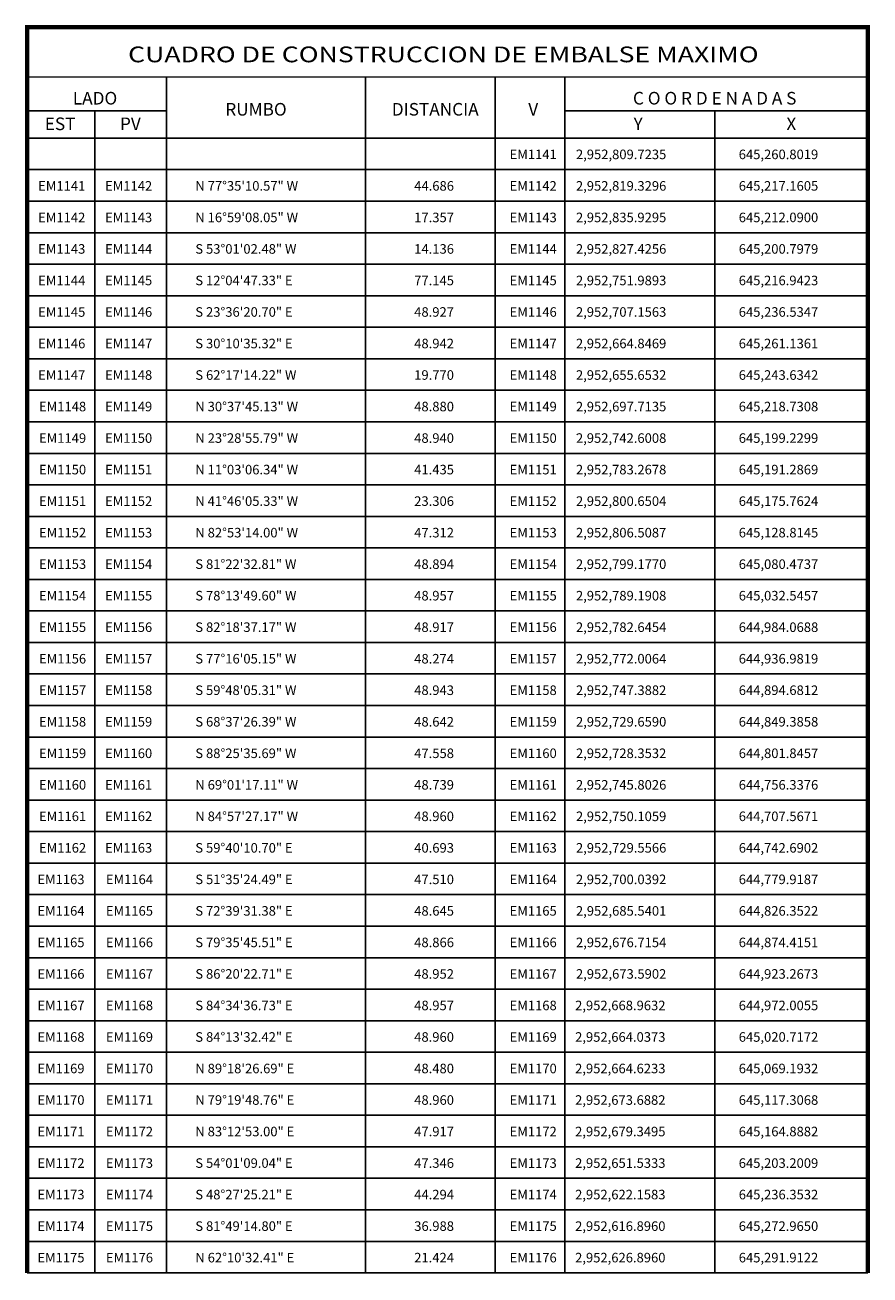
# Model space of a CAD drawing. Units: millimetres. Extents: x 643373 to 648537, y 2951542 to 2953414.
# Drawn here: x 646779 to 647107, y 2951919 to 2952404 of the extents above; entities that cross this region are included whole.
import ezdxf
from ezdxf.enums import TextEntityAlignment as Align

# ---------------------------------------------------------------- set-up
doc = ezdxf.new("R2010")
doc.units = ezdxf.units.MM
doc.header["$LTSCALE"] = 40
for name, color, linetype in [('CVL_CUADCON', 1, 'Continuous'), ('CVL_CUADCON_LIN', 8, 'Continuous'), ('CVL_CUADCON_TIT', 1, 'Continuous'), ('CVL_CUADCON_TX', 2, 'Continuous')]:
    doc.layers.add(name, color=color, linetype=linetype)
doc.styles.add('ROMANA1', font='ROMANA1.shx')

msp = doc.modelspace()

# ---------------------------------------------------------------- linework, layer by layer
at = {"layer": 'CVL_CUADCON', "color": 7, "linetype": 'Continuous', "flags": 128}
for points, const_width in [([(646779.95, 2951919.96), (646779.95, 2952403.12), (647105.84, 2952403.12), (647105.84, 2951919.96)], 1.63), ([(646779.95, 2952383.77), (647105.84, 2952383.77)], 0.611), ([(646779.95, 2952360.06), (647105.84, 2952360.06)], 0.611)]:
    msp.add_lwpolyline(points, dxfattribs=dict(at, const_width=const_width))
at = {"layer": 'CVL_CUADCON_LIN', "color": 7, "linetype": 'Continuous'}
for p, q in [((646834, 2952383.77), (646834, 2951919.96)), ((646911.16, 2952383.77), (646911.16, 2951919.96)), ((646961.34, 2952383.77), (646961.34, 2951919.96)), ((646988.34, 2952383.77), (646988.34, 2951919.96)), ((646779.95, 2952370.62), (646834, 2952370.62)), ((646806.17, 2952370.62), (646806.17, 2951919.96)), ((646988.34, 2952370.62), (647105.84, 2952370.62)), ((647046.46, 2952370.62), (647046.46, 2951919.96))]:
    msp.add_line(p, q, dxfattribs=at)
at = {"layer": 'CVL_CUADCON_TX', "color": 7}
for p, q in [((646779.95, 2952360.06), (647105.84, 2952360.06)), ((646779.95, 2952347.84), (647105.84, 2952347.84)), ((646779.95, 2952335.61), (647105.84, 2952335.61)), ((646779.95, 2952323.39), (647105.84, 2952323.39)), ((646779.95, 2952311.16), (647105.84, 2952311.16)), ((646779.95, 2952298.94), (647105.84, 2952298.94)), ((646779.95, 2952286.71), (647105.84, 2952286.71)), ((646779.95, 2952274.49), (647105.84, 2952274.49)), ((646779.95, 2952262.26), (647105.84, 2952262.26)), ((646779.95, 2952250.04), (647105.84, 2952250.04)), ((646779.95, 2952237.81), (647105.84, 2952237.81)), ((646779.95, 2952225.59), (647105.84, 2952225.59)), ((646779.95, 2952213.36), (647105.84, 2952213.36)), ((646779.95, 2952201.14), (647105.84, 2952201.14)), ((646779.95, 2952188.91), (647105.84, 2952188.91)), ((646779.95, 2952176.69), (647105.84, 2952176.69)), ((646779.95, 2952164.46), (647105.84, 2952164.46)), ((646779.95, 2952152.24), (647105.84, 2952152.24)), ((646779.95, 2952140.01), (647105.84, 2952140.01)), ((646779.95, 2952127.79), (647105.84, 2952127.79)), ((646779.95, 2952115.56), (647105.84, 2952115.56)), ((646779.95, 2952103.34), (647105.84, 2952103.34)), ((646779.95, 2952091.11), (647105.84, 2952091.11)), ((646779.95, 2952078.89), (647105.84, 2952078.89)), ((646779.95, 2952066.66), (647105.84, 2952066.66)), ((646779.95, 2952054.44), (647105.84, 2952054.44)), ((646779.95, 2952042.21), (647105.84, 2952042.21)), ((646779.95, 2952029.99), (647105.84, 2952029.99)), ((646779.95, 2952017.76), (647105.84, 2952017.76)), ((646779.95, 2952005.54), (647105.84, 2952005.54)), ((646779.95, 2951993.31), (647105.84, 2951993.31)), ((646779.95, 2951981.09), (647105.84, 2951981.09)), ((646779.95, 2951968.86), (647105.84, 2951968.86)), ((646779.95, 2951956.64), (647105.84, 2951956.64)), ((646779.95, 2951944.41), (647105.84, 2951944.41)), ((646779.95, 2951932.19), (647105.84, 2951932.19)), ((646779.95, 2951919.96), (647105.84, 2951919.96))]:
    msp.add_line(p, q, dxfattribs=at)

# ---------------------------------------------------------------- texts
at = {"layer": 'CVL_CUADCON_TIT', "color": 7, "style": 'ROMANA1', "width": 1.049528}
msp.add_text('CUADRO DE CONSTRUCCION DE EMBALSE MAXIMO', height=6.1125, dxfattribs=at).set_placement((646819.09, 2952389.48), (647063.48, 2952389.48), align=Align.FIT)
at = {"layer": 'CVL_CUADCON_TIT', "color": 7, "style": 'ROMANA1'}
for s, p in [('LADO', (646806.27, 2952373.1)), ('C O O R D E N A D A S', (647046.45, 2952373.1)), ('EST', (646792.74, 2952363.17)), ('PV', (646819.97, 2952363.17)), ('Y', (647016.79, 2952363.17)), ('X', (647076.16, 2952363.17))]:
    msp.add_text(s, height=4.89, dxfattribs=at).set_placement(p, align=Align.CENTER)
for s, p in [('RUMBO', (646868.66, 2952370.61)), ('DISTANCIA', (646938.14, 2952370.61)), ('V', (646976.12, 2952370.61))]:
    msp.add_text(s, height=4.89, dxfattribs=at).set_placement(p, align=Align.MIDDLE)
at = {"layer": 'CVL_CUADCON_TX', "color": 7, "style": 'ROMANA1'}
for s, p in [('EM1141', (646976.1, 2952351.91)), ('EM1141', (646793.37, 2952339.69)), ('EM1142', (646819.29, 2952339.69)), ('EM1142', (646976.1, 2952339.69)), ('EM1142', (646793.37, 2952327.46)), ('EM1143', (646819.29, 2952327.46)), ('EM1143', (646976.1, 2952327.46)), ('EM1143', (646793.37, 2952315.24)), ('EM1144', (646819.29, 2952315.24)), ('EM1144', (646976.1, 2952315.24)), ('EM1144', (646793.37, 2952303.01)), ('EM1145', (646819.29, 2952303.01)), ('EM1145', (646976.1, 2952303.01)), ('EM1145', (646793.37, 2952290.79)), ('EM1146', (646819.29, 2952290.79)), ('EM1146', (646976.1, 2952290.79)), ('EM1146', (646793.37, 2952278.56)), ('EM1147', (646819.29, 2952278.56)), ('EM1147', (646976.1, 2952278.56)), ('EM1147', (646793.37, 2952266.34)), ('EM1148', (646819.29, 2952266.34)), ('EM1148', (646976.1, 2952266.34)), ('EM1148', (646793.69, 2952254.11)), ('EM1149', (646819.29, 2952254.11)), ('EM1149', (646976.1, 2952254.11)), ('EM1149', (646793.69, 2952241.89)), ('EM1150', (646819.29, 2952241.89)), ('EM1150', (646976.1, 2952241.89)), ('EM1150', (646793.69, 2952229.66)), ('EM1151', (646819.29, 2952229.66)), ('EM1151', (646976.1, 2952229.66)), ('EM1151', (646793.69, 2952217.44)), ('EM1152', (646819.29, 2952217.44)), ('EM1152', (646976.1, 2952217.44)), ('EM1152', (646793.69, 2952205.21)), ('EM1153', (646819.29, 2952205.21)), ('EM1153', (646976.1, 2952205.21)), ('EM1153', (646793.69, 2952192.99)), ('EM1154', (646819.29, 2952192.99)), ('EM1154', (646976.1, 2952192.99)), ('EM1154', (646793.69, 2952180.76)), ('EM1155', (646819.29, 2952180.76)), ('EM1155', (646976.1, 2952180.76)), ('EM1155', (646793.69, 2952168.54)), ('EM1156', (646819.29, 2952168.54)), ('EM1156', (646976.1, 2952168.54)), ('EM1156', (646793.69, 2952156.31)), ('EM1157', (646819.29, 2952156.31)), ('EM1157', (646976.1, 2952156.31)), ('EM1157', (646793.69, 2952144.09)), ('EM1158', (646819.29, 2952144.09)), ('EM1158', (646976.1, 2952144.09)), ('EM1158', (646793.69, 2952131.86)), ('EM1159', (646819.29, 2952131.86)), ('EM1159', (646976.1, 2952131.86)), ('EM1159', (646793.69, 2952119.64)), ('EM1160', (646819.29, 2952119.64)), ('EM1160', (646976.1, 2952119.64)), ('EM1160', (646793.69, 2952107.41)), ('EM1161', (646819.29, 2952107.41)), ('EM1161', (646976.1, 2952107.41)), ('EM1161', (646793.69, 2952095.19)), ('EM1162', (646819.29, 2952095.19)), ('EM1162', (646976.1, 2952095.19)), ('EM1162', (646793.69, 2952082.96)), ('EM1163', (646819.29, 2952082.96)), ('EM1163', (646976.1, 2952082.96)), ('EM1163', (646793.06, 2952070.74)), ('EM1164', (646819.61, 2952070.74)), ('EM1164', (646976.1, 2952070.74)), ('EM1164', (646793.06, 2952058.51)), ('EM1165', (646819.61, 2952058.51)), ('EM1165', (646976.1, 2952058.51)), ('EM1165', (646793.06, 2952046.29)), ('EM1166', (646819.61, 2952046.29)), ('EM1166', (646976.1, 2952046.29)), ('EM1166', (646793.06, 2952034.06)), ('EM1167', (646819.61, 2952034.06)), ('EM1167', (646976.1, 2952034.06)), ('EM1167', (646793.06, 2952021.84)), ('EM1168', (646819.61, 2952021.84)), ('EM1168', (646976.1, 2952021.84)), ('EM1168', (646793.06, 2952009.61)), ('EM1169', (646819.61, 2952009.61)), ('EM1169', (646976.1, 2952009.61)), ('EM1169', (646793.06, 2951997.39)), ('EM1170', (646819.61, 2951997.39)), ('EM1170', (646976.1, 2951997.39)), ('EM1170', (646793.06, 2951985.16)), ('EM1171', (646819.61, 2951985.16)), ('EM1171', (646976.1, 2951985.16)), ('EM1171', (646793.06, 2951972.94)), ('EM1172', (646819.61, 2951972.94)), ('EM1172', (646976.1, 2951972.94)), ('EM1172', (646793.06, 2951960.71)), ('EM1173', (646819.61, 2951960.71)), ('EM1173', (646976.1, 2951960.71)), ('EM1173', (646793.06, 2951948.49)), ('EM1174', (646819.61, 2951948.49)), ('EM1174', (646976.1, 2951948.49)), ('EM1174', (646793.06, 2951936.26)), ('EM1175', (646819.61, 2951936.26)), ('EM1175', (646976.1, 2951936.26)), ('EM1175', (646793.06, 2951924.04)), ('EM1176', (646819.61, 2951924.04)), ('EM1176', (646976.1, 2951924.04))]:
    msp.add_text(s, height=3.7, dxfattribs=at).set_placement(p, align=Align.CENTER)
for s, p in [('2,952,809.7235', (646992.68, 2952351.91)), ('645,260.8019', (647055.78, 2952351.91)), ('N 77%%d35\'10.57" W', (646845.15, 2952339.69)), ('44.686', (646929.99, 2952339.69)), ('2,952,819.3296', (646992.68, 2952339.69)), ('645,217.1605', (647055.78, 2952339.69)), ('N 16%%d59\'08.05" W', (646845.15, 2952327.46)), ('17.357', (646929.99, 2952327.46)), ('2,952,835.9295', (646992.68, 2952327.46)), ('645,212.0900', (647055.78, 2952327.46)), ('S 53%%d01\'02.48" W', (646845.15, 2952315.24)), ('14.136', (646929.99, 2952315.24)), ('2,952,827.4256', (646992.68, 2952315.24)), ('645,200.7979', (647055.78, 2952315.24)), ('S 12%%d04\'47.33" E', (646845.15, 2952303.01)), ('77.145', (646929.99, 2952303.01)), ('2,952,751.9893', (646992.68, 2952303.01)), ('645,216.9423', (647055.78, 2952303.01)), ('S 23%%d36\'20.70" E', (646845.15, 2952290.79)), ('48.927', (646929.99, 2952290.79)), ('2,952,707.1563', (646992.68, 2952290.79)), ('645,236.5347', (647055.78, 2952290.79)), ('S 30%%d10\'35.32" E', (646845.15, 2952278.56)), ('48.942', (646929.99, 2952278.56)), ('2,952,664.8469', (646992.68, 2952278.56)), ('645,261.1361', (647055.78, 2952278.56)), ('S 62%%d17\'14.22" W', (646845.15, 2952266.34)), ('19.770', (646929.99, 2952266.34)), ('2,952,655.6532', (646992.68, 2952266.34)), ('645,243.6342', (647055.78, 2952266.34)), ('N 30%%d37\'45.13" W', (646845.15, 2952254.11)), ('48.880', (646929.99, 2952254.11)), ('2,952,697.7135', (646992.68, 2952254.11)), ('645,218.7308', (647055.78, 2952254.11)), ('N 23%%d28\'55.79" W', (646845.15, 2952241.89)), ('48.940', (646929.99, 2952241.89)), ('2,952,742.6008', (646992.68, 2952241.89)), ('645,199.2299', (647055.78, 2952241.89)), ('N 11%%d03\'06.34" W', (646845.15, 2952229.66)), ('41.435', (646929.99, 2952229.66)), ('2,952,783.2678', (646992.68, 2952229.66)), ('645,191.2869', (647055.78, 2952229.66)), ('N 41%%d46\'05.33" W', (646845.15, 2952217.44)), ('23.306', (646929.99, 2952217.44)), ('2,952,800.6504', (646992.68, 2952217.44)), ('645,175.7624', (647055.78, 2952217.44)), ('N 82%%d53\'14.00" W', (646845.15, 2952205.21)), ('47.312', (646929.99, 2952205.21)), ('2,952,806.5087', (646992.68, 2952205.21)), ('645,128.8145', (647055.78, 2952205.21)), ('S 81%%d22\'32.81" W', (646845.15, 2952192.99)), ('48.894', (646929.99, 2952192.99)), ('2,952,799.1770', (646992.68, 2952192.99)), ('645,080.4737', (647055.78, 2952192.99)), ('S 78%%d13\'49.60" W', (646845.15, 2952180.76)), ('48.957', (646929.99, 2952180.76)), ('2,952,789.1908', (646992.68, 2952180.76)), ('645,032.5457', (647055.78, 2952180.76)), ('S 82%%d18\'37.17" W', (646845.15, 2952168.54)), ('48.917', (646929.99, 2952168.54)), ('2,952,782.6454', (646992.68, 2952168.54)), ('644,984.0688', (647055.78, 2952168.54)), ('S 77%%d16\'05.15" W', (646845.15, 2952156.31)), ('48.274', (646929.99, 2952156.31)), ('2,952,772.0064', (646992.68, 2952156.31)), ('644,936.9819', (647055.78, 2952156.31)), ('S 59%%d48\'05.31" W', (646845.15, 2952144.09)), ('48.943', (646929.99, 2952144.09)), ('2,952,747.3882', (646992.68, 2952144.09)), ('644,894.6812', (647055.78, 2952144.09)), ('S 68%%d37\'26.39" W', (646845.15, 2952131.86)), ('48.642', (646929.99, 2952131.86)), ('2,952,729.6590', (646992.68, 2952131.86)), ('644,849.3858', (647055.78, 2952131.86)), ('S 88%%d25\'35.69" W', (646845.15, 2952119.64)), ('47.558', (646929.99, 2952119.64)), ('2,952,728.3532', (646992.68, 2952119.64)), ('644,801.8457', (647055.78, 2952119.64)), ('N 69%%d01\'17.11" W', (646845.15, 2952107.41)), ('48.739', (646929.99, 2952107.41)), ('2,952,745.8026', (646992.68, 2952107.41)), ('644,756.3376', (647055.78, 2952107.41)), ('N 84%%d57\'27.17" W', (646845.15, 2952095.19)), ('48.960', (646929.99, 2952095.19)), ('2,952,750.1059', (646992.68, 2952095.19)), ('644,707.5671', (647055.78, 2952095.19)), ('S 59%%d40\'10.70" E', (646845.15, 2952082.96)), ('40.693', (646929.99, 2952082.96)), ('2,952,729.5566', (646992.68, 2952082.96)), ('644,742.6902', (647055.78, 2952082.96)), ('S 51%%d35\'24.49" E', (646845.15, 2952070.74)), ('47.510', (646929.99, 2952070.74)), ('2,952,700.0392', (646992.68, 2952070.74)), ('644,779.9187', (647055.78, 2952070.74)), ('S 72%%d39\'31.38" E', (646845.15, 2952058.51)), ('48.645', (646929.99, 2952058.51)), ('2,952,685.5401', (646992.68, 2952058.51)), ('644,826.3522', (647055.78, 2952058.51)), ('S 79%%d35\'45.51" E', (646845.15, 2952046.29)), ('48.866', (646929.99, 2952046.29)), ('2,952,676.7154', (646992.68, 2952046.29)), ('644,874.4151', (647055.78, 2952046.29)), ('S 86%%d20\'22.71" E', (646845.15, 2952034.06)), ('48.952', (646929.99, 2952034.06)), ('2,952,673.5902', (646992.68, 2952034.06)), ('644,923.2673', (647055.78, 2952034.06)), ('S 84%%d34\'36.73" E', (646845.15, 2952021.84)), ('48.957', (646929.99, 2952021.84)), ('2,952,668.9632', (646992.36, 2952021.84)), ('644,972.0055', (647055.78, 2952021.84)), ('S 84%%d13\'32.42" E', (646845.15, 2952009.61)), ('48.960', (646929.99, 2952009.61)), ('2,952,664.0373', (646992.36, 2952009.61)), ('645,020.7172', (647055.78, 2952009.61)), ('N 89%%d18\'26.69" E', (646845.15, 2951997.39)), ('48.480', (646929.99, 2951997.39)), ('2,952,664.6233', (646992.36, 2951997.39)), ('645,069.1932', (647055.78, 2951997.39)), ('N 79%%d19\'48.76" E', (646845.15, 2951985.16)), ('48.960', (646929.99, 2951985.16)), ('2,952,673.6882', (646992.36, 2951985.16)), ('645,117.3068', (647055.78, 2951985.16)), ('N 83%%d12\'53.00" E', (646845.15, 2951972.94)), ('47.917', (646929.99, 2951972.94)), ('2,952,679.3495', (646992.36, 2951972.94)), ('645,164.8882', (647055.78, 2951972.94)), ('S 54%%d01\'09.04" E', (646845.15, 2951960.71)), ('47.346', (646929.99, 2951960.71)), ('2,952,651.5333', (646992.36, 2951960.71)), ('645,203.2009', (647055.78, 2951960.71)), ('S 48%%d27\'25.21" E', (646845.15, 2951948.49)), ('44.294', (646929.99, 2951948.49)), ('2,952,622.1583', (646992.36, 2951948.49)), ('645,236.3532', (647055.78, 2951948.49)), ('S 81%%d49\'14.80" E', (646845.15, 2951936.26)), ('36.988', (646929.99, 2951936.26)), ('2,952,616.8960', (646992.36, 2951936.26)), ('645,272.9650', (647055.78, 2951936.26)), ('N 62%%d10\'32.41" E', (646845.15, 2951924.04)), ('21.424', (646929.99, 2951924.04)), ('2,952,626.8960', (646992.36, 2951924.04)), ('645,291.9122', (647055.78, 2951924.04))]:
    msp.add_text(s, height=3.7, dxfattribs=at).set_placement(p)

doc.saveas('drawing.dxf')
